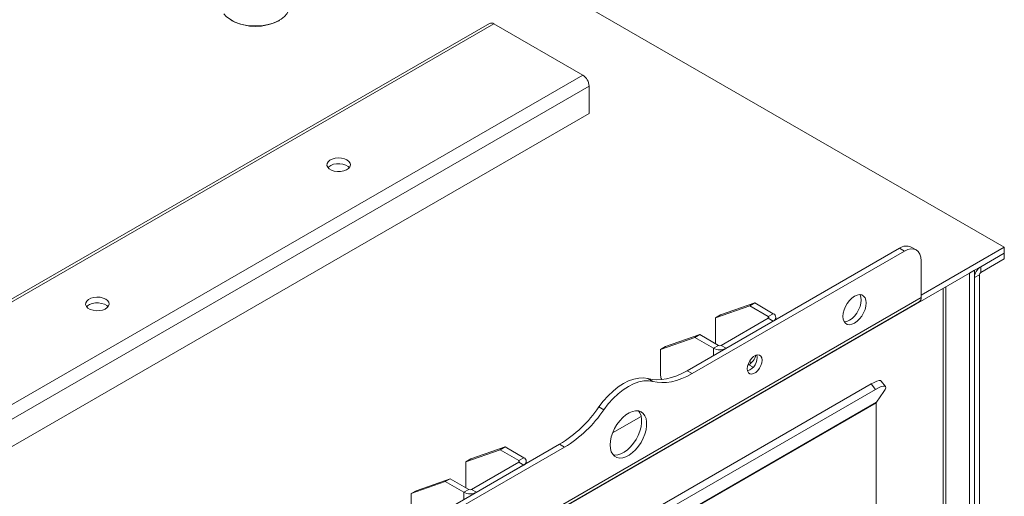
# Paper-space layout 'Sheet3' of a CAD drawing. Units: millimetres. Extents: x 5 to 450, y 2 to 292.
# Drawn here: x 326 to 354, y 211 to 225 of the extents above; entities that cross this region are included whole.
import ezdxf

# ---------------------------------------------------------------- set-up
doc = ezdxf.new("R2010")
doc.units = ezdxf.units.MM

psp = doc.layouts.new('Sheet3')

# ---------------------------------------------------------------- linework, layer by layer
at = {"color": 7, "linetype": 'Continuous', "lineweight": 15}
for p, q in [((354.25364, 218.13027), (333.04044, 230.37639)), ((332.35679, 224.56636), (332.38037, 224.55274)), ((333.70051, 224.55274), (333.72409, 224.56636)), ((339.66901, 224.47557), (319.73011, 212.96511)), ((339.79567, 224.46303), (342.31297, 223.00983)), ((342.4921, 222.69956), (342.4921, 221.92657)), ((323.3494, 210.87573), (342.4921, 221.92657)), ((351.75852, 218.05471), (351.6171, 218.13635)), ((351.89662, 216.76959), (354.25364, 218.13027)), ((354.25364, 218.13027), (354.25364, 217.96696)), ((326.61991, 202.01436), (354.25364, 217.96696)), ((345.2707, 214.63206), (351.2838, 218.10335)), ((345.41212, 214.55042), (351.42522, 218.02171)), ((351.42522, 218.02171), (351.2838, 218.10335)), ((353.58425, 217.58053), (354.25364, 217.96696)), ((354.25364, 217.96696), (354.25364, 217.80365)), ((351.89662, 216.70431), (351.89662, 217.74948)), ((353.58425, 217.41722), (354.25364, 217.80365)), ((353.58425, 217.58053), (353.58425, 217.41722)), ((353.26369, 217.39547), (353.26367, 173.65609)), ((353.26369, 217.39547), (353.40512, 217.47711)), ((353.40512, 217.47711), (353.4051, 173.73773)), ((353.54654, 217.3519), (353.40512, 217.27026)), ((353.54652, 174.02623), (353.54654, 217.3519)), ((353.4051, 173.94459), (353.40512, 217.27026)), ((328.27392, 202.98153), (351.84414, 216.58832)), ((328.3264, 203.09752), (351.89662, 216.70431)), ((347.04116, 216.47053), (346.07478, 216.13022)), ((347.18258, 216.55217), (346.2162, 216.21186)), ((347.04116, 216.47053), (347.18258, 216.55217)), ((347.04116, 216.47053), (347.56913, 216.16574)), ((347.18258, 216.55217), (347.71055, 216.24738)), ((346.07478, 216.13022), (346.2162, 216.21186)), ((347.56913, 216.16574), (347.71055, 216.24738)), ((346.07478, 216.13022), (346.07478, 215.3956)), ((347.56913, 216.1222), (346.23034, 215.34933)), ((347.71055, 216.04056), (346.37176, 215.26769)), ((347.71055, 216.04056), (347.56913, 216.1222)), ((347.78475, 216.08339), (347.78475, 216.14397)), ((344.66056, 215.31381), (345.62694, 215.65413)), ((345.48552, 215.57248), (345.62694, 215.65413)), ((346.15491, 215.34933), (345.62694, 215.65413)), ((345.48552, 215.57248), (344.51914, 215.23217)), ((346.01349, 215.26769), (345.48552, 215.57248)), ((346.01349, 215.26769), (346.15491, 215.34933)), ((346.23034, 215.34933), (346.37176, 215.26769)), ((344.51914, 215.23217), (344.66056, 215.31381)), ((344.51914, 215.23217), (344.51914, 214.49728)), ((346.98256, 214.77651), (347.01758, 214.79673)), ((347.03251, 214.89688), (347.09654, 214.85991)), ((345.41212, 214.55042), (345.2707, 214.63206)), ((350.4824, 214.25584), (327.85498, 201.19332)), ((344.30035, 214.32735), (344.15893, 214.40899)), ((350.60487, 214.10348), (350.4824, 214.25584)), ((350.88877, 214.1858), (350.76629, 214.33816)), ((350.60487, 214.10348), (327.97746, 201.04096)), ((350.84057, 214.04025), (350.62887, 213.73904)), ((350.62382, 213.72018), (327.05359, 200.11339)), ((350.62887, 213.73904), (327.05865, 200.13225)), ((350.62382, 213.72018), (350.62382, 206.48217)), ((342.91064, 213.52509), (342.76922, 213.60673)), ((343.15632, 212.86692), (343.96909, 213.33612)), ((338.2826, 210.59792), (341.65745, 212.54618)), ((341.79887, 212.46454), (341.65745, 212.54618)), ((338.42402, 210.51628), (341.79887, 212.46454)), ((339.97009, 212.3885), (339.00371, 212.04818)), ((340.11151, 212.47014), (339.14513, 212.12982)), ((339.97009, 212.3885), (340.11151, 212.47014)), ((339.97009, 212.3885), (340.49806, 212.0837)), ((340.11151, 212.47014), (340.63948, 212.16534)), ((339.00371, 212.04818), (339.14513, 212.12982)), ((339.00371, 212.04818), (339.00371, 211.31356)), ((340.49806, 212.04016), (339.15927, 211.2673)), ((340.49806, 212.0837), (340.63948, 212.16534)), ((340.63948, 211.95852), (340.49806, 212.04016)), ((340.71368, 212.00136), (340.71368, 212.06193)), ((340.63948, 211.95852), (339.30069, 211.18566)), ((338.41445, 211.49045), (337.44807, 211.15013)), ((337.58949, 211.23177), (338.55587, 211.57209)), ((338.41445, 211.49045), (338.55587, 211.57209)), ((338.94243, 211.18566), (338.41445, 211.49045)), ((339.08385, 211.2673), (338.55587, 211.57209)), ((337.44807, 211.15013), (337.58949, 211.23177)), ((337.44807, 211.15013), (337.44807, 210.41525)), ((338.94243, 211.18566), (339.08385, 211.2673)), ((339.15927, 211.2673), (339.30069, 211.18566))]:
    psp.add_line(p, q, dxfattribs=at)
at = {"color": 8, "linetype": 'Continuous', "lineweight": 15}
for p, q in [((319.8043, 212.92228), (339.79567, 224.46303)), ((322.3216, 211.46907), (342.31297, 223.00983)), ((322.6799, 211.26223), (342.4921, 222.69956)), ((352.59428, 174.04253), (352.5943, 217.00904)), ((352.51887, 216.9655), (352.51886, 174.04253)), ((347.56913, 216.16574), (347.56913, 216.1222)), ((346.01349, 215.26769), (346.01349, 215.06087)), ((347.01758, 214.79673), (347.13641, 214.72813)), ((340.49806, 212.0837), (340.49806, 212.04016)), ((338.94243, 211.18566), (338.94243, 210.97883))]:
    psp.add_line(p, q, dxfattribs=at)
at = {"color": 7, "linetype": 'Continuous', "lineweight": 15, "flags": 128}
for points in [[(332.14524, 224.7503), (332.21333, 224.67205), (332.30178, 224.60091), (332.40842, 224.53864), (332.53063, 224.48676), (332.66538, 224.44656), (332.80937, 224.41902), (332.95906, 224.40482), (333.11074, 224.40432), (333.26069, 224.41752), (333.40523, 224.4441), (333.54077, 224.48341), (333.664, 224.53447), (333.77188, 224.59603), (333.86174, 224.66658), (333.93138, 224.74437), (333.97908, 224.8275), (334.00367, 224.91391), (334.00711, 224.96089)], [(335.63317, 220.60687), (335.56083, 220.63853), (335.47638, 220.65776), (335.38608, 220.66312), (335.29663, 220.65421), (335.21465, 220.63171), (335.14623, 220.59727), (335.09644, 220.55345), (335.06898, 220.5035), (335.06588, 220.45112), (335.08737, 220.40021), (335.13186, 220.35453), (335.19605, 220.31747), (335.27518, 220.29179), (335.36338, 220.27938), (335.4541, 220.28117), (335.54062, 220.29702), (335.61653, 220.32576), (335.67619, 220.36526), (335.71518, 220.41259), (335.7306, 220.46423), (335.72132, 220.51636), (335.68802, 220.56511), (335.63317, 220.60687)], [(335.09563, 220.38915), (335.11874, 220.41303), (335.1784, 220.45253), (335.2543, 220.48127), (335.34083, 220.49712), (335.43155, 220.49891), (335.51975, 220.48651), (335.59888, 220.46082), (335.66306, 220.42377), (335.6993, 220.38915)], [(351.89662, 217.74948), (351.88756, 217.85045), (351.86074, 217.93708), (351.81718, 218.00605), (351.75855, 218.0547), (351.68712, 218.08116), (351.60562, 218.08441), (351.51718, 218.06434), (351.42522, 218.02171)], [(328.7978, 216.6609), (328.72547, 216.69257), (328.64102, 216.71179), (328.55072, 216.71715), (328.46126, 216.70825), (328.37928, 216.68574), (328.31086, 216.6513), (328.26107, 216.60748), (328.23361, 216.55753), (328.23051, 216.50515), (328.252, 216.45424), (328.2965, 216.40856), (328.36069, 216.3715), (328.43981, 216.34582), (328.52801, 216.33341), (328.61873, 216.3352), (328.70526, 216.35105), (328.78117, 216.3798), (328.84083, 216.41929), (328.87981, 216.46662), (328.89524, 216.51826), (328.88595, 216.57039), (328.85265, 216.61914), (328.7978, 216.6609)], [(349.68102, 216.17104), (349.68929, 216.26061), (349.7137, 216.35524), (349.75301, 216.45019), (349.80526, 216.54069), (349.86783, 216.6222), (349.93758, 216.69065), (350.011, 216.74259), (350.08443, 216.77543), (350.15418, 216.78751), (350.21674, 216.77823), (350.26899, 216.74806), (350.30831, 216.6985), (350.33271, 216.63205), (350.34099, 216.55203), (350.33271, 216.46247), (350.30831, 216.36784), (350.26899, 216.27289), (350.21674, 216.18239), (350.15418, 216.10088), (350.08443, 216.03243), (350.011, 215.98049), (349.93758, 215.94765), (349.86783, 215.93557), (349.80526, 215.94485), (349.75301, 215.97502), (349.7137, 216.02458), (349.68929, 216.09103), (349.68102, 216.17104)], [(350.16264, 216.78751), (350.16689, 216.78014), (350.19129, 216.71369), (350.19957, 216.63368), (350.19129, 216.54411), (350.16689, 216.44948), (350.12757, 216.35453), (350.07532, 216.26403), (350.01276, 216.18252), (349.94301, 216.11407), (349.86958, 216.06213), (349.79615, 216.02929), (349.72641, 216.01721), (349.71795, 216.01721)], [(328.26026, 216.44318), (328.28337, 216.46706), (328.34303, 216.50656), (328.41894, 216.5353), (328.50546, 216.55116), (328.59619, 216.55294), (328.68438, 216.54054), (328.76351, 216.51485), (328.8277, 216.4778), (328.86393, 216.44318)], [(346.97044, 214.68792), (346.97904, 214.76189), (347.00412, 214.8398), (347.04366, 214.91531), (347.09445, 214.98233), (347.15239, 215.03542), (347.21277, 215.07028), (347.2707, 215.08408), (347.32149, 215.0757), (347.36103, 215.04584), (347.38612, 214.99689), (347.39471, 214.93284), (347.38612, 214.85887), (347.36103, 214.78096), (347.32149, 214.70544), (347.2707, 214.63843), (347.21277, 214.58534), (347.15239, 214.55048), (347.09445, 214.53668), (347.04366, 214.54505), (347.00412, 214.57492), (346.97904, 214.62386), (346.97044, 214.68792)], [(344.15893, 214.40899), (344.2823, 214.38459), (344.41181, 214.37524), (344.54666, 214.381), (344.68599, 214.40185), (344.82896, 214.43765), (344.97468, 214.48817), (345.12223, 214.55311), (345.2707, 214.63206)], [(344.30035, 214.32735), (344.42372, 214.30295), (344.55323, 214.2936), (344.68808, 214.29936), (344.82742, 214.32021), (344.97039, 214.35601), (345.1161, 214.40653), (345.26365, 214.47147), (345.41212, 214.55042)], [(342.76922, 213.60673), (342.89447, 213.77123), (343.02876, 213.92203), (343.16997, 214.05673), (343.31584, 214.17319), (343.46408, 214.26957), (343.61231, 214.34434), (343.75819, 214.3963), (343.89939, 214.42463), (344.03369, 214.42889), (344.15893, 214.40899)], [(342.91064, 213.52509), (343.03589, 213.68959), (343.17018, 213.84039), (343.31139, 213.97509), (343.45726, 214.09155), (343.6055, 214.18793), (343.75373, 214.2627), (343.89961, 214.31466), (344.04082, 214.34299), (344.17511, 214.34725), (344.30035, 214.32735)], [(350.4824, 214.25584), (350.56984, 214.30248), (350.64486, 214.33445), (350.70457, 214.35051), (350.7467, 214.35004), (350.76629, 214.33816)], [(350.84057, 214.04025), (350.8775, 214.10045), (350.89489, 214.14788), (350.89208, 214.18071), (350.86917, 214.19768), (350.82705, 214.19815), (350.76733, 214.18209), (350.69231, 214.15013), (350.60487, 214.10348)], [(343.08695, 212.52768), (343.09529, 212.63941), (343.12002, 212.75717), (343.16035, 212.87718), (343.215, 212.99557), (343.28219, 213.10855), (343.35978, 213.21248), (343.44526, 213.30402), (343.53589, 213.38023), (343.62876, 213.43866), (343.72088, 213.47743), (343.8093, 213.49529), (343.89116, 213.49168), (343.96384, 213.46671), (344.02501, 213.42117), (344.07269, 213.35654), (344.10536, 213.2749), (344.12195, 213.17885), (344.12195, 213.0715), (344.10536, 212.95629), (344.07269, 212.83693), (344.02501, 212.71725), (343.96384, 212.60109), (343.89116, 212.4922), (343.8093, 212.39407), (343.72088, 212.30986), (343.62876, 212.24227), (343.53589, 212.19347), (343.44526, 212.16504), (343.35977, 212.15788), (343.28219, 212.17223), (343.215, 212.20763), (343.16035, 212.26293), (343.12002, 212.33637), (343.09529, 212.42557), (343.08695, 212.52768)], [(343.89454, 213.49103), (343.93127, 213.43819), (343.96393, 213.35654), (343.98053, 213.26049), (343.98053, 213.15314), (343.96393, 213.03793), (343.93127, 212.91857), (343.88359, 212.79889), (343.82242, 212.68273), (343.74974, 212.57384), (343.66788, 212.47571), (343.57946, 212.3915), (343.48734, 212.32391), (343.39447, 212.27511), (343.30384, 212.24668), (343.21835, 212.23952), (343.17503, 212.24467)]]:
    psp.add_lwpolyline(points, dxfattribs=at)
at = {"color": 7, "linetype": 'Continuous', "lineweight": 15}
for centre, radius, start, end in [((333.04044, 225.81176), 1.42156, 242.332975, 297.666973), ((339.72146, 224.35945), 0.12742, 54.38243, 114.307108), ((342.10318, 222.68186), 0.38932, 2.605448, 57.394518), ((351.47908, 217.83076), 0.33532, 65.692869, 125.617549), ((353.79404, 217.25256), 0.38932, 122.605461, 177.394504), ((353.62841, 217.34817), 0.08196, 122.605461, 177.394504), ((351.77249, 216.69061), 0.12489, 305.013304, 6.298816), ((347.56087, 216.14397), 0.02329, 290.783395, 69.216605), ((347.6713, 216.14397), 0.11061, 290.783395, 69.216605), ((346.19263, 215.42212), 0.08197, 242.609668, 297.390297), ((346.19263, 215.61342), 0.38938, 242.609668, 297.390297), ((346.84521, 215.00514), 0.40596, 289.32975, 10.675626), ((346.76159, 215.19149), 0.4705, 302.963292, 345.264678), ((344.79945, 214.50592), 0.28044, 181.764554, 206.413677), ((350.65652, 213.72152), 0.03273, 147.650777, 182.351447), ((339.75896, 215.64936), 3.63786, 301.45777, 325.840831), ((339.90039, 215.56772), 3.63786, 301.45777, 325.840831), ((340.4898, 212.06193), 0.02329, 290.783395, 69.216605), ((340.60023, 212.06193), 0.11061, 290.783395, 69.216605), ((339.12156, 211.53138), 0.38938, 242.609668, 297.390297), ((339.12156, 211.34008), 0.08197, 242.609668, 297.390297)]:
    psp.add_arc(centre, radius, start, end, dxfattribs=at)

doc.saveas('drawing.dxf')
